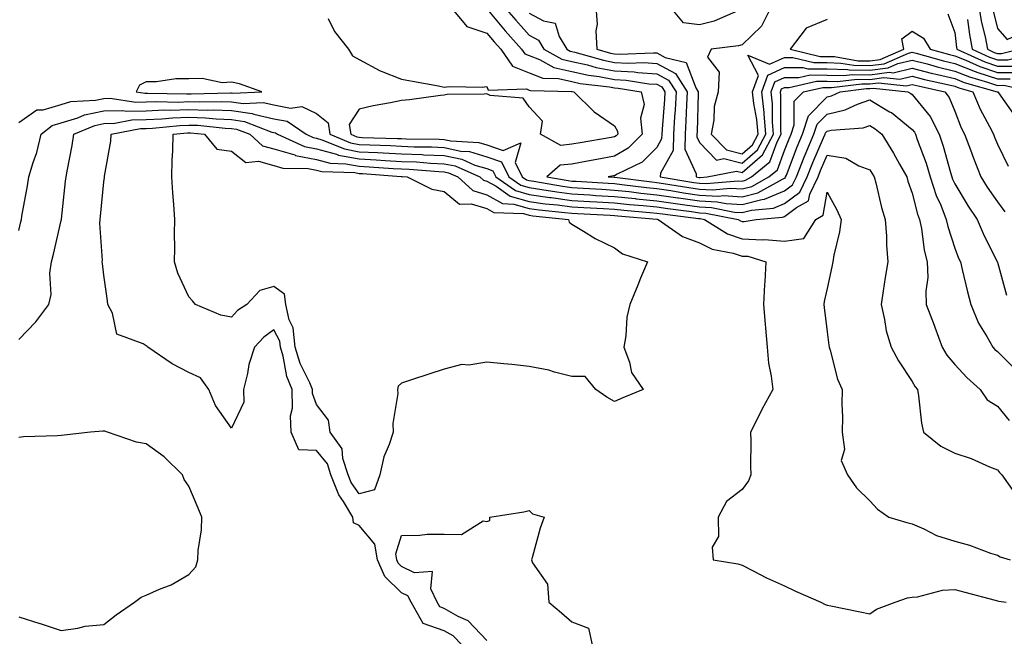
# Model space of a CAD drawing. Units: inches. Extents: x 957923 to 960563, y 7229258 to 7231898.
# Drawn here: x 958358 to 958590, y 7229894 to 7230039 of the extents above; entities that cross this region are included whole.
import ezdxf

# ---------------------------------------------------------------- set-up
doc = ezdxf.new("R2010")
doc.units = ezdxf.units.IN
doc.header["$MEASUREMENT"] = 0
doc.layers.add('Contour_95797229', color=7, linetype='Continuous', true_color=0x24d3ce)

msp = doc.modelspace()

# ---------------------------------------------------------------- linework, layer by layer
at = {"layer": 'Contour_95797229'}
for points in [[(958459.51, 7230041.92, 3159), (958463.4, 7230037.27, 3159), (958468.05, 7230035.72, 3159), (958469.78, 7230033.65, 3159), (958471.34, 7230031.92, 3159), (958474.09, 7230027.96, 3159), (958478.05, 7230026.37, 3159), (958481.25, 7230025.12, 3159), (958484.92, 7230025.05, 3159), (958488.05, 7230024.33, 3159), (958490.02, 7230023.89, 3159), (958496.92, 7230023.05, 3159), (958498.05, 7230022.84, 3159), (958498.93, 7230022.8, 3159), (958504.33, 7230021.92, 3159), (958505.05, 7230018.92, 3159), (958504.22, 7230015.75, 3159), (958504.61, 7230011.92, 3159), (958501.31, 7230008.66, 3159), (958498.05, 7230006.75, 3159), (958493.95, 7230006.02, 3159), (958491.73, 7230005.6, 3159), (958488.05, 7230004.93, 3159), (958485.31, 7230004.66, 3159), (958482.16, 7230001.92, 3159), (958487.18, 7230001.05, 3159), (958488.05, 7230000.93, 3159), (958489.09, 7230000.88, 3159), (958496.55, 7230000.42, 3159), (958498.05, 7230000.33, 3159), (958499.83, 7230000.14, 3159), (958505.56, 7229999.43, 3159), (958508.05, 7229999.17, 3159), (958511.28, 7229998.69, 3159), (958514.31, 7229998.18, 3159), (958518.05, 7229997.64, 3159), (958522.55, 7229997.42, 3159), (958523.65, 7229997.52, 3159), (958528.05, 7229997.23, 3159), (958531.78, 7229998.19, 3159), (958537.54, 7230001.41, 3159), (958538.05, 7230001.63, 3159), (958538.22, 7230001.75, 3159), (958538.29, 7230001.92, 3159), (958538.46, 7230002.33, 3159), (958540.99, 7230008.98, 3159), (958542.22, 7230011.92, 3159), (958543.67, 7230016.3, 3159), (958548.05, 7230020.7, 3159), (958549.04, 7230020.93, 3159), (958551.12, 7230021.92, 3159), (958557.29, 7230022.68, 3159), (958558.05, 7230022.66, 3159), (958558.9, 7230022.77, 3159), (958566.98, 7230021.92, 3159), (958567.68, 7230021.55, 3159), (958568.05, 7230021.25, 3159), (958572.24, 7230016.11, 3159), (958574.37, 7230011.92, 3159), (958575.3, 7230009.17, 3159), (958577.06, 7230002.91, 3159), (958577.37, 7230001.92, 3159), (958577.53, 7230001.4, 3159), (958578.05, 7230000.27, 3159), (958581.18, 7229995.05, 3159), (958583.29, 7229991.92, 3159), (958584.7, 7229988.57, 3159), (958588.02, 7229981.95, 3159), (958588.03, 7229981.92, 3159), (958588.04, 7229981.91, 3159), (958588.05, 7229981.86, 3159), (958590.21, 7229974.08, 3159)], [(958468.05, 7230041.39, 3160), (958472.36, 7230036.23, 3160), (958476.25, 7230031.92, 3160), (958477, 7230030.87, 3160), (958478.05, 7230030.44, 3160), (958480.48, 7230029.49, 3160), (958483.78, 7230027.65, 3160), (958488.05, 7230026.69, 3160), (958491.95, 7230025.82, 3160), (958494.46, 7230025.51, 3160), (958498.05, 7230024.84, 3160), (958500.81, 7230024.68, 3160), (958506.15, 7230023.82, 3160), (958508.05, 7230023.7, 3160), (958509.2, 7230023.07, 3160), (958509.93, 7230021.92, 3160), (958509.84, 7230020.13, 3160), (958509.24, 7230013.11, 3160), (958509.17, 7230011.92, 3160), (958509.14, 7230010.83, 3160), (958508.05, 7230008.82, 3160), (958504.56, 7230005.41, 3160), (958498.71, 7230002.58, 3160), (958498.05, 7230002.19, 3160), (958497.82, 7230002.15, 3160), (958496.59, 7230001.92, 3160), (958497.96, 7230001.83, 3160), (958498.05, 7230001.83, 3160), (958498.15, 7230001.82, 3160), (958506.87, 7230000.74, 3160), (958508.05, 7230000.61, 3160), (958509.58, 7230000.39, 3160), (958515.52, 7229999.39, 3160), (958518.05, 7229999.03, 3160), (958521.1, 7229998.87, 3160), (958525.37, 7229999.24, 3160), (958528.05, 7229999.07, 3160), (958530.32, 7229999.65, 3160), (958534.37, 7230001.92, 3160), (958536.39, 7230003.58, 3160), (958538.05, 7230008.08, 3160), (958539.1, 7230010.87, 3160), (958539.55, 7230011.92, 3160), (958540.3, 7230014.17, 3160), (958540.29, 7230019.68, 3160), (958542.49, 7230021.92, 3160), (958547.02, 7230022.95, 3160), (958548.05, 7230022.94, 3160), (958549.04, 7230022.91, 3160), (958556.18, 7230023.79, 3160), (958558.05, 7230023.75, 3160), (958560.15, 7230024.02, 3160), (958566.63, 7230023.34, 3160), (958568.05, 7230023.66, 3160), (958569.44, 7230023.31, 3160), (958575.73, 7230021.92, 3160), (958576.73, 7230020.6, 3160), (958578.05, 7230017.38, 3160), (958579.57, 7230013.44, 3160), (958580.34, 7230011.92, 3160), (958581.73, 7230008.24, 3160), (958582.44, 7230006.31, 3160), (958584.16, 7230001.92, 3160), (958585.65, 7229999.52, 3160), (958588.05, 7229996.03, 3160), (958589.81, 7229993.68, 3160)], [(958472.18, 7230041.92, 3161), (958474.86, 7230038.73, 3161), (958478.05, 7230035.22, 3161), (958480.19, 7230034.06, 3161), (958481.47, 7230031.92, 3161), (958485.71, 7230029.58, 3161), (958488.05, 7230029.04, 3161), (958491.75, 7230028.22, 3161), (958493.77, 7230027.64, 3161), (958498.05, 7230026.83, 3161), (958502.71, 7230026.58, 3161), (958503.52, 7230026.45, 3161), (958508.05, 7230026.15, 3161), (958510.78, 7230024.65, 3161), (958512.53, 7230021.92, 3161), (958512.31, 7230017.66, 3161), (958512.16, 7230016.03, 3161), (958511.93, 7230011.92, 3161), (958511.83, 7230008.14, 3161), (958508.91, 7230002.78, 3161), (958508.84, 7230001.92, 3161), (958516.72, 7230000.59, 3161), (958518.05, 7230000.41, 3161), (958519.64, 7230000.33, 3161), (958527.1, 7230000.97, 3161), (958528.05, 7230000.9, 3161), (958528.85, 7230001.12, 3161), (958530.3, 7230001.92, 3161), (958534.55, 7230005.42, 3161), (958536.31, 7230010.18, 3161), (958537.26, 7230011.92, 3161), (958537.18, 7230012.79, 3161), (958537.17, 7230021.04, 3161), (958537.08, 7230021.92, 3161), (958537.34, 7230022.63, 3161), (958538.05, 7230022.96, 3161), (958539.08, 7230022.95, 3161), (958545.56, 7230024.41, 3161), (958548.05, 7230024.4, 3161), (958550.45, 7230024.32, 3161), (958555.08, 7230024.89, 3161), (958558.05, 7230024.82, 3161), (958561.39, 7230025.26, 3161), (958565.1, 7230024.87, 3161), (958568.05, 7230025.55, 3161), (958570.94, 7230024.81, 3161), (958576.35, 7230023.62, 3161), (958578.05, 7230023.21, 3161), (958578.97, 7230022.84, 3161), (958582.26, 7230021.92, 3161), (958584, 7230017.87, 3161), (958586.23, 7230013.74, 3161), (958587.14, 7230011.92, 3161), (958587.4, 7230011.27, 3161), (958588.05, 7230009.64, 3161), (958590.56, 7230004.43, 3161)], [(958478.05, 7230040.41, 3162), (958481.35, 7230038.62, 3162), (958484.16, 7230038.03, 3162), (958485.06, 7230034.91, 3162), (958486.85, 7230031.92, 3162), (958487.62, 7230031.49, 3162), (958488.05, 7230031.39, 3162), (958488.72, 7230031.25, 3162), (958495.45, 7230029.32, 3162), (958498.05, 7230028.83, 3162), (958501.32, 7230028.65, 3162), (958504.93, 7230028.8, 3162), (958508.05, 7230028.6, 3162), (958512.38, 7230026.25, 3162), (958515.13, 7230021.92, 3162), (958514.96, 7230018.83, 3162), (958514.87, 7230015.1, 3162), (958514.69, 7230011.92, 3162), (958514.59, 7230008.46, 3162), (958517.3, 7230002.67, 3162), (958517.24, 7230001.92, 3162), (958517.93, 7230001.8, 3162), (958518.05, 7230001.78, 3162), (958518.19, 7230001.78, 3162), (958519.81, 7230001.92, 3162), (958526.71, 7230003.26, 3162), (958528.05, 7230002.92, 3162), (958532.84, 7230007.13, 3162), (958535.44, 7230011.92, 3162), (958535.19, 7230014.78, 3162), (958535.19, 7230019.06, 3162), (958534.89, 7230021.92, 3162), (958535.73, 7230024.24, 3162), (958538.05, 7230025.3, 3162), (958541.4, 7230025.27, 3162), (958544.09, 7230025.88, 3162), (958548.05, 7230025.86, 3162), (958551.87, 7230025.74, 3162), (958553.97, 7230026, 3162), (958558.05, 7230025.9, 3162), (958562.64, 7230026.51, 3162), (958563.56, 7230026.41, 3162), (958568.05, 7230027.44, 3162), (958572.45, 7230026.32, 3162), (958573.99, 7230025.98, 3162), (958578.05, 7230025.01, 3162), (958580.25, 7230024.12, 3162), (958588.03, 7230021.94, 3162), (958588.06, 7230021.93, 3162), (958588.12, 7230021.92, 3162), (958588.28, 7230021.69, 3162), (958592.26, 7230016.13, 3162)], [(958493.65, 7230041.92, 3163), (958493.96, 7230037.83, 3163), (958493.7, 7230036.27, 3163), (958493.92, 7230031.92, 3163), (958497.13, 7230031, 3163), (958498.05, 7230030.83, 3163), (958499.2, 7230030.77, 3163), (958507.23, 7230031.1, 3163), (958508.05, 7230031.04, 3163), (958509.97, 7230030, 3163), (958514.93, 7230028.8, 3163), (958517.15, 7230022.82, 3163), (958517.73, 7230021.92, 3163), (958517.71, 7230021.58, 3163), (958517.47, 7230012.5, 3163), (958517.44, 7230011.92, 3163), (958517.42, 7230011.3, 3163), (958518.05, 7230009.97, 3163), (958522.01, 7230005.88, 3163), (958523.75, 7230006.22, 3163), (958528.05, 7230005.12, 3163), (958531.66, 7230008.31, 3163), (958533.63, 7230011.92, 3163), (958533.21, 7230016.76, 3163), (958533.21, 7230017.08, 3163), (958532.7, 7230021.92, 3163), (958534.11, 7230025.86, 3163), (958538.05, 7230027.64, 3163), (958542.36, 7230027.61, 3163), (958543.47, 7230027.34, 3163), (958548.05, 7230027.32, 3163), (958552.8, 7230027.17, 3163), (958553.23, 7230027.1, 3163), (958558.05, 7230026.99, 3163), (958562.41, 7230027.56, 3163), (958564.69, 7230028.56, 3163), (958568.05, 7230029.33, 3163), (958571.52, 7230028.45, 3163), (958573.92, 7230027.79, 3163), (958578.05, 7230026.79, 3163), (958581.53, 7230025.4, 3163), (958585.76, 7230024.21, 3163), (958588.05, 7230023.43, 3163), (958589.57, 7230023.44, 3163), (958596.43, 7230021.92, 3163)], [(958527.04, 7230040.91, 3163), (958521.49, 7230038.48, 3163), (958518.05, 7230037.64, 3163), (958514.27, 7230038.14, 3163), (958511.14, 7230041.92, 3163)], [(958534.88, 7230041.92, 3164), (958532.65, 7230037.32, 3164), (958528.05, 7230032.98, 3164), (958527.25, 7230032.72, 3164), (958520.8, 7230031.92, 3164), (958519.93, 7230030.04, 3164), (958522.63, 7230026.5, 3164), (958522.43, 7230021.92, 3164), (958521.52, 7230018.45, 3164), (958521.4, 7230015.27, 3164), (958520.78, 7230011.92, 3164), (958524.4, 7230008.27, 3164), (958528.05, 7230007.33, 3164), (958530.49, 7230009.48, 3164), (958531.82, 7230011.92, 3164), (958531.52, 7230015.39, 3164), (958530.79, 7230019.18, 3164), (958530.5, 7230021.92, 3164), (958531.88, 7230025.75, 3164), (958529.42, 7230030.55, 3164), (958534.52, 7230028.39, 3164), (958538.05, 7230030, 3164), (958539.99, 7230029.98, 3164), (958544.92, 7230028.8, 3164), (958548.05, 7230028.79, 3164), (958551.29, 7230028.68, 3164), (958554.29, 7230028.16, 3164), (958558.05, 7230028.07, 3164), (958561.45, 7230028.52, 3164), (958567.14, 7230031.01, 3164), (958568.05, 7230031.23, 3164), (958568.99, 7230030.98, 3164), (958575.36, 7230029.23, 3164), (958578.05, 7230028.59, 3164), (958582.8, 7230026.67, 3164), (958583.49, 7230026.48, 3164), (958588.05, 7230024.94, 3164), (958591.09, 7230024.96, 3164)], [(958576.39, 7230040.26, 3166), (958578.05, 7230035.88, 3166), (958578.47, 7230032.34, 3166), (958578.56, 7230031.92, 3166), (958585.07, 7230028.94, 3166), (958588.05, 7230027.94, 3166), (958592.01, 7230027.96, 3166)], [(958581.06, 7230038.91, 3167), (958581.48, 7230035.35, 3167), (958582.14, 7230031.92, 3167), (958586.19, 7230030.06, 3167), (958588.05, 7230029.44, 3167), (958590.51, 7230029.46, 3167), (958597.17, 7230031.04, 3167), (958598.05, 7230031.05, 3167), (958598.86, 7230031.11, 3167), (958600.14, 7230031.92, 3167), (958605.86, 7230034.11, 3167), (958608.05, 7230035.21, 3167), (958612.61, 7230036.48, 3167), (958613.7, 7230036.27, 3167), (958617.95, 7230041.82, 3167)], [(958583.71, 7230041.92, 3168), (958584.35, 7230038.22, 3168), (958585.17, 7230034.8, 3168), (958585.72, 7230031.92, 3168), (958587.32, 7230031.19, 3168), (958588.05, 7230030.94, 3168), (958589.02, 7230030.95, 3168), (958593.1, 7230031.92, 3168), (958596.5, 7230033.47, 3168), (958598.05, 7230033.21, 3168), (958600.32, 7230034.19, 3168), (958604.27, 7230035.7, 3168), (958608.05, 7230037.61, 3168), (958611.42, 7230038.55, 3168), (958614.46, 7230041.92, 3168)], [(958587.06, 7230040.93, 3169), (958588.05, 7230036.81, 3169), (958590.34, 7230034.21, 3169), (958594.07, 7230035.9, 3169), (958598.05, 7230035.24, 3169), (958602.72, 7230037.25, 3169), (958604.18, 7230038.05, 3169), (958608.05, 7230040.02, 3169)], [(958430.79, 7230039.18, 3158), (958432.25, 7230036.12, 3158), (958435.59, 7230031.92, 3158), (958436.53, 7230030.4, 3158), (958438.05, 7230029.5, 3158), (958442.97, 7230026.84, 3158), (958443.2, 7230026.77, 3158), (958448.05, 7230024.89, 3158), (958450.58, 7230024.45, 3158), (958456.69, 7230023.28, 3158), (958458.05, 7230023.03, 3158), (958459.28, 7230023.15, 3158), (958466.96, 7230023.01, 3158), (958468.05, 7230023.15, 3158), (958468.39, 7230022.26, 3158), (958477.39, 7230022.58, 3158), (958478.05, 7230022.31, 3158), (958478.33, 7230022.2, 3158), (958487.97, 7230022, 3158), (958488.05, 7230021.98, 3158), (958488.1, 7230021.97, 3158), (958488.51, 7230021.92, 3158), (958493.33, 7230017.2, 3158), (958498.05, 7230013.93, 3158), (958498.76, 7230012.63, 3158), (958498.83, 7230011.92, 3158), (958498.44, 7230011.53, 3158), (958498.05, 7230011.3, 3158), (958497.3, 7230011.17, 3158), (958490.03, 7230009.94, 3158), (958488.05, 7230009.58, 3158), (958485.45, 7230009.32, 3158), (958480.69, 7230011.92, 3158), (958481.15, 7230015.02, 3158), (958478.05, 7230018.42, 3158), (958476.57, 7230020.44, 3158), (958468.89, 7230021.08, 3158), (958468.05, 7230021.42, 3158), (958467.47, 7230021.34, 3158), (958458.71, 7230021.26, 3158), (958458.05, 7230021.14, 3158), (958457.16, 7230021.03, 3158), (958449.91, 7230020.06, 3158), (958448.05, 7230019.86, 3158), (958445.45, 7230019.32, 3158), (958441.37, 7230018.6, 3158), (958438.05, 7230017.86, 3158), (958435.75, 7230014.22, 3158), (958436.1, 7230011.92, 3158), (958437.48, 7230011.35, 3158), (958438.05, 7230011.25, 3158), (958438.76, 7230011.21, 3158), (958447.09, 7230010.96, 3158), (958448.05, 7230010.9, 3158), (958449.1, 7230010.87, 3158), (958456.9, 7230010.77, 3158), (958458.05, 7230010.71, 3158), (958459.57, 7230010.4, 3158), (958466.16, 7230010.03, 3158), (958468.05, 7230009.45, 3158), (958471.88, 7230008.09, 3158), (958476.05, 7230009.92, 3158), (958474.7, 7230005.27, 3158), (958476.36, 7230001.92, 3158), (958477.36, 7230001.23, 3158), (958478.05, 7230001.03, 3158), (958479.09, 7230000.88, 3158), (958485.84, 7229999.71, 3158), (958488.05, 7229999.42, 3158), (958490.7, 7229999.27, 3158), (958495.13, 7229999, 3158), (958498.05, 7229998.83, 3158), (958501.51, 7229998.46, 3158), (958504.25, 7229998.12, 3158), (958508.05, 7229997.73, 3158), (958512.98, 7229996.99, 3158), (958513.1, 7229996.97, 3158), (958518.05, 7229996.27, 3158), (958522.19, 7229996.06, 3158), (958524.34, 7229995.63, 3158), (958528.05, 7229995.39, 3158), (958532.73, 7229996.6, 3158), (958533.32, 7229996.65, 3158), (958538.05, 7229998.63, 3158), (958539.93, 7230000.04, 3158), (958540.83, 7230001.92, 3158), (958542.66, 7230006.53, 3158), (958542.87, 7230007.1, 3158), (958544.89, 7230011.92, 3158), (958545.68, 7230014.29, 3158), (958548.05, 7230016.69, 3158), (958552.31, 7230017.66, 3158), (958555.14, 7230019.01, 3158), (958558.05, 7230020.02, 3158), (958562.73, 7230017.24, 3158), (958563.15, 7230017.02, 3158), (958568.05, 7230013.07, 3158), (958568.57, 7230012.44, 3158), (958568.83, 7230011.92, 3158), (958569.23, 7230010.74, 3158), (958571.28, 7230005.15, 3158), (958572.28, 7230001.92, 3158), (958573.67, 7229997.55, 3158), (958574.73, 7229995.24, 3158), (958576.04, 7229991.92, 3158), (958576.38, 7229990.25, 3158), (958578.05, 7229985.15, 3158), (958578.95, 7229982.82, 3158), (958579.38, 7229981.92, 3158), (958579.81, 7229980.16, 3158), (958581.01, 7229974.88, 3158), (958581.78, 7229971.92, 3158), (958583.63, 7229967.5, 3158), (958585.58, 7229964.39, 3158), (958586.98, 7229961.92, 3158), (958587.49, 7229961.36, 3158), (958588.05, 7229960.85, 3158), (958592.54, 7229956.41, 3158)], [(958548.05, 7230038.88, 3165), (958543.08, 7230036.89, 3165), (958539.39, 7230031.92, 3165), (958546.38, 7230030.25, 3165), (958548.05, 7230030.24, 3165), (958549.78, 7230030.19, 3165), (958555.34, 7230029.21, 3165), (958558.05, 7230029.16, 3165), (958560.49, 7230029.48, 3165), (958566.07, 7230031.92, 3165), (958565.58, 7230034.39, 3165), (958568.05, 7230036.19, 3165), (958570.68, 7230034.55, 3165), (958572.29, 7230031.92, 3165), (958576.81, 7230030.68, 3165), (958578.05, 7230030.38, 3165), (958580.63, 7230029.34, 3165), (958583.96, 7230027.83, 3165), (958588.05, 7230026.44, 3165), (958592.6, 7230026.47, 3165)], [(958358.05, 7230014.72, 3157), (958362.32, 7230017.65, 3157), (958363.81, 7230017.68, 3157), (958368.05, 7230018.94, 3157), (958370.34, 7230019.63, 3157), (958376.1, 7230019.97, 3157), (958378.05, 7230020.37, 3157), (958379.56, 7230020.41, 3157), (958385.62, 7230019.49, 3157), (958388.05, 7230019.53, 3157), (958390.34, 7230019.63, 3157), (958395.64, 7230019.51, 3157), (958398.05, 7230019.61, 3157), (958400.45, 7230019.52, 3157), (958405.8, 7230019.67, 3157), (958408.05, 7230019.58, 3157), (958410.78, 7230019.19, 3157), (958415.52, 7230019.39, 3157), (958418.05, 7230018.82, 3157), (958421.9, 7230018.07, 3157), (958424.56, 7230018.43, 3157), (958428.05, 7230016.81, 3157), (958430.75, 7230014.62, 3157), (958431.17, 7230011.92, 3157), (958436.05, 7230009.92, 3157), (958438.05, 7230009.54, 3157), (958440.55, 7230009.42, 3157), (958445.4, 7230009.27, 3157), (958448.05, 7230009.13, 3157), (958450.97, 7230009, 3157), (958455.08, 7230008.95, 3157), (958458.05, 7230008.81, 3157), (958461.98, 7230007.99, 3157), (958464.01, 7230007.88, 3157), (958468.05, 7230006.66, 3157), (958471.55, 7230005.42, 3157), (958473.27, 7230001.92, 3157), (958476.09, 7229999.96, 3157), (958478.05, 7229999.4, 3157), (958480.99, 7229998.98, 3157), (958484.51, 7229998.38, 3157), (958488.05, 7229997.91, 3157), (958492.31, 7229997.66, 3157), (958493.7, 7229997.57, 3157), (958498.05, 7229997.34, 3157), (958502.94, 7229996.81, 3157), (958503.18, 7229996.79, 3157), (958508.05, 7229996.29, 3157), (958511.85, 7229995.72, 3157), (958514.59, 7229995.38, 3157), (958518.05, 7229994.88, 3157), (958520.87, 7229994.74, 3157), (958526.31, 7229993.66, 3157), (958528.05, 7229993.55, 3157), (958530.25, 7229994.12, 3157), (958535.44, 7229994.53, 3157), (958538.05, 7229995.63, 3157), (958541.65, 7229998.32, 3157), (958543.37, 7230001.92, 3157), (958544.7, 7230005.27, 3157), (958547.2, 7230011.07, 3157), (958547.55, 7230011.92, 3157), (958547.68, 7230012.29, 3157), (958548.05, 7230012.66, 3157), (958549.02, 7230012.89, 3157), (958556.52, 7230013.45, 3157), (958558.05, 7230013.99, 3157), (958559.35, 7230013.22, 3157), (958560.9, 7230011.92, 3157), (958563.63, 7230007.5, 3157), (958565.05, 7230004.92, 3157), (958566.76, 7230001.92, 3157), (958567.04, 7230000.91, 3157), (958568.05, 7229998.07, 3157), (958569.26, 7229993.13, 3157), (958569.74, 7229991.92, 3157), (958570.19, 7229989.78, 3157), (958570.86, 7229984.73, 3157), (958571.58, 7229981.92, 3157), (958571.69, 7229978.28, 3157), (958571.2, 7229975.07, 3157), (958571.35, 7229971.92, 3157), (958573.2, 7229967.07, 3157), (958573.34, 7229966.63, 3157), (958575.05, 7229961.92, 3157), (958576.17, 7229960.05, 3157), (958578.05, 7229957.85, 3157), (958580.88, 7229954.75, 3157), (958584.02, 7229951.92, 3157), (958585.63, 7229949.5, 3157), (958588.05, 7229948.02, 3157), (958590.8, 7229944.67, 3157)], [(958358.05, 7229989.3, 3156), (958358.58, 7229991.39, 3156), (958358.7, 7229991.92, 3156), (958358.82, 7229992.69, 3156), (958360.16, 7229999.81, 3156), (958360.46, 7230001.92, 3156), (958361.46, 7230005.33, 3156), (958362.29, 7230007.68, 3156), (958363.34, 7230011.92, 3156), (958365.94, 7230014.03, 3156), (958368.05, 7230014.65, 3156), (958371.94, 7230015.81, 3156), (958373.5, 7230016.47, 3156), (958378.05, 7230017.41, 3156), (958382.44, 7230017.53, 3156), (958383.5, 7230017.37, 3156), (958388.05, 7230017.46, 3156), (958392.33, 7230017.64, 3156), (958393.74, 7230017.61, 3156), (958398.05, 7230017.77, 3156), (958402.35, 7230017.62, 3156), (958403.79, 7230017.66, 3156), (958408.05, 7230017.49, 3156), (958412.92, 7230016.79, 3156), (958413.34, 7230016.63, 3156), (958418.05, 7230015.58, 3156), (958421.12, 7230014.99, 3156), (958425.59, 7230011.92, 3156), (958427.28, 7230011.15, 3156), (958428.05, 7230011, 3156), (958429.31, 7230010.66, 3156), (958434.61, 7230008.48, 3156), (958438.05, 7230007.84, 3156), (958442.35, 7230007.62, 3156), (958443.71, 7230007.58, 3156), (958448.05, 7230007.35, 3156), (958452.83, 7230007.14, 3156), (958453.26, 7230007.13, 3156), (958458.05, 7230006.91, 3156), (958462.18, 7230006.05, 3156), (958465.27, 7230004.7, 3156), (958468.05, 7230003.85, 3156), (958469.48, 7230003.35, 3156), (958470.19, 7230001.92, 3156), (958474.81, 7229998.68, 3156), (958478.05, 7229997.78, 3156), (958482.88, 7229997.09, 3156), (958483.17, 7229997.04, 3156), (958488.05, 7229996.39, 3156), (958492.28, 7229996.15, 3156), (958493.9, 7229996.07, 3156), (958498.05, 7229995.84, 3156), (958501.59, 7229995.46, 3156), (958504.79, 7229995.18, 3156), (958508.05, 7229994.84, 3156), (958510.59, 7229994.46, 3156), (958516.2, 7229993.77, 3156), (958518.05, 7229993.5, 3156), (958519.55, 7229993.42, 3156), (958527.13, 7229991.92, 3156), (958527.7, 7229991.57, 3156), (958528.05, 7229991.45, 3156), (958528.55, 7229991.42, 3156), (958531.34, 7229991.92, 3156), (958537.55, 7229992.42, 3156), (958538.05, 7229992.63, 3156), (958540.86, 7229994.73, 3156), (958543.67, 7229996.3, 3156), (958543.95, 7229997.82, 3156), (958545.91, 7230001.92, 3156), (958546.52, 7230003.45, 3156), (958548.05, 7230007.01, 3156), (958552.41, 7230006.28, 3156), (958555.49, 7230004.48, 3156), (958558.05, 7230003.58, 3156), (958558.69, 7230002.56, 3156), (958559.06, 7230001.92, 3156), (958559.45, 7230000.52, 3156), (958560.82, 7229994.69, 3156), (958561.7, 7229991.92, 3156), (958562, 7229987.97, 3156), (958561.96, 7229985.83, 3156), (958562.31, 7229981.92, 3156), (958561.7, 7229978.27, 3156), (958561.24, 7229975.11, 3156), (958560.73, 7229971.92, 3156), (958561.56, 7229968.41, 3156), (958561.88, 7229965.75, 3156), (958563.1, 7229961.92, 3156), (958564.78, 7229958.65, 3156), (958568.05, 7229953.8, 3156), (958568.71, 7229952.58, 3156), (958569.26, 7229951.92, 3156), (958569.55, 7229950.42, 3156), (958570.19, 7229944.06, 3156), (958570.71, 7229941.92, 3156), (958574.77, 7229938.64, 3156), (958578.05, 7229936.95, 3156), (958581.87, 7229935.74, 3156), (958586.21, 7229933.76, 3156), (958588.05, 7229933.03, 3156), (958588.56, 7229932.43, 3156), (958589.12, 7229931.92, 3156), (958591.56, 7229928.41, 3156)], [(958358.05, 7229963.67, 3155), (958362.1, 7229967.87, 3155), (958365.14, 7229971.92, 3155), (958365.68, 7229974.29, 3155), (958365.4, 7229979.27, 3155), (958365.78, 7229981.92, 3155), (958366.22, 7229983.75, 3155), (958368.05, 7229991.7, 3155), (958368.1, 7229991.87, 3155), (958368.1, 7229991.92, 3155), (958368.11, 7229991.98, 3155), (958369.08, 7230000.89, 3155), (958369.18, 7230001.92, 3155), (958369.41, 7230003.28, 3155), (958370.64, 7230009.33, 3155), (958371.03, 7230011.92, 3155), (958375.95, 7230014.02, 3155), (958378.05, 7230014.45, 3155), (958380.66, 7230014.53, 3155), (958384.65, 7230015.32, 3155), (958388.05, 7230015.38, 3155), (958391.66, 7230015.53, 3155), (958394.17, 7230015.8, 3155), (958398.05, 7230015.94, 3155), (958401.94, 7230015.81, 3155), (958404.43, 7230015.54, 3155), (958408.05, 7230015.4, 3155), (958411.09, 7230014.96, 3155), (958417.52, 7230012.45, 3155), (958418.05, 7230012.33, 3155), (958418.39, 7230012.26, 3155), (958418.9, 7230011.92, 3155), (958425.19, 7230009.06, 3155), (958428.05, 7230008.51, 3155), (958432.75, 7230007.22, 3155), (958433.18, 7230007.05, 3155), (958438.05, 7230006.14, 3155), (958442.06, 7230005.93, 3155), (958444.19, 7230005.78, 3155), (958448.05, 7230005.57, 3155), (958451.55, 7230005.42, 3155), (958454.81, 7230005.16, 3155), (958458.05, 7230005.01, 3155), (958460.61, 7230004.48, 3155), (958466.46, 7230001.92, 3155), (958467.29, 7230001.16, 3155), (958468.05, 7230000.93, 3155), (958470.27, 7229999.7, 3155), (958473.54, 7229997.41, 3155), (958478.05, 7229996.15, 3155), (958481.75, 7229995.62, 3155), (958484.64, 7229995.33, 3155), (958488.05, 7229994.87, 3155), (958490.84, 7229994.71, 3155), (958495.48, 7229994.49, 3155), (958498.05, 7229994.34, 3155), (958500.24, 7229994.11, 3155), (958506.4, 7229993.57, 3155), (958508.05, 7229993.4, 3155), (958509.34, 7229993.21, 3155), (958517.82, 7229992.15, 3155), (958518.05, 7229992.12, 3155), (958518.24, 7229992.11, 3155), (958519.19, 7229991.92, 3155), (958524.64, 7229988.51, 3155), (958528.05, 7229987.38, 3155), (958532.84, 7229987.13, 3155), (958533.35, 7229987.22, 3155), (958538.05, 7229986.81, 3155), (958542.54, 7229987.43, 3155), (958545.35, 7229991.92, 3155), (958547.09, 7229992.88, 3155), (958548.05, 7229998.33, 3155), (958550.34, 7229994.21, 3155), (958551.32, 7229991.92, 3155), (958550.97, 7229989, 3155), (958549.64, 7229983.51, 3155), (958549.41, 7229981.92, 3155), (958549.17, 7229980.8, 3155), (958548.05, 7229975.72, 3155), (958547.36, 7229972.61, 3155), (958547.26, 7229971.92, 3155), (958547.35, 7229971.22, 3155), (958548.05, 7229965.47, 3155), (958548.46, 7229962.33, 3155), (958548.52, 7229961.92, 3155), (958548.76, 7229961.21, 3155), (958550.49, 7229954.36, 3155), (958551.54, 7229951.92, 3155), (958551.46, 7229948.51, 3155), (958551.66, 7229945.53, 3155), (958551.59, 7229941.92, 3155), (958552.16, 7229937.81, 3155), (958551.37, 7229935.24, 3155), (958552.81, 7229931.92, 3155), (958554.98, 7229928.85, 3155), (958558.05, 7229925.75, 3155), (958559.91, 7229923.78, 3155), (958562.55, 7229921.92, 3155), (958566.79, 7229920.66, 3155), (958568.05, 7229920.39, 3155), (958570.76, 7229919.21, 3155), (958573.78, 7229917.65, 3155), (958578.05, 7229916.27, 3155), (958581.46, 7229915.33, 3155), (958586.46, 7229913.51, 3155), (958588.05, 7229913, 3155), (958588.71, 7229912.58, 3155), (958591.07, 7229911.92, 3155)], [(958462.19, 7229891.92, 3154), (958460.17, 7229894.04, 3154), (958458.05, 7229895.25, 3154), (958453.08, 7229896.95, 3154), (958450.25, 7229901.92, 3154), (958449.54, 7229903.41, 3154), (958448.05, 7229904.16, 3154), (958444.09, 7229907.96, 3154), (958442.36, 7229911.92, 3154), (958441.73, 7229915.6, 3154), (958438.05, 7229919.95, 3154), (958436.72, 7229920.59, 3154), (958436.59, 7229921.92, 3154), (958434.36, 7229925.61, 3154), (958433.29, 7229927.16, 3154), (958431.42, 7229931.92, 3154), (958430.6, 7229934.47, 3154), (958428.05, 7229937.59, 3154), (958423.91, 7229937.78, 3154), (958422.1, 7229941.92, 3154), (958421.92, 7229945.79, 3154), (958422.42, 7229947.55, 3154), (958422.32, 7229951.92, 3154), (958421.09, 7229954.96, 3154), (958420.19, 7229959.78, 3154), (958419.55, 7229961.92, 3154), (958419.42, 7229963.29, 3154), (958418.05, 7229965.98, 3154), (958415.69, 7229964.28, 3154), (958413.47, 7229961.92, 3154), (958412.14, 7229957.83, 3154), (958411.84, 7229955.71, 3154), (958410.91, 7229951.92, 3154), (958410.98, 7229948.99, 3154), (958408.05, 7229942.87, 3154), (958404.29, 7229948.16, 3154), (958402.76, 7229951.92, 3154), (958400.81, 7229954.68, 3154), (958398.05, 7229955.91, 3154), (958394.1, 7229957.97, 3154), (958388.37, 7229961.92, 3154), (958388.21, 7229962.08, 3154), (958388.05, 7229962.18, 3154), (958387.3, 7229962.67, 3154), (958381.08, 7229964.95, 3154), (958380.1, 7229969.87, 3154), (958379.03, 7229971.92, 3154), (958378.91, 7229972.78, 3154), (958378.05, 7229978.81, 3154), (958377.72, 7229981.59, 3154), (958377.69, 7229981.92, 3154), (958377.73, 7229982.24, 3154), (958377.14, 7229991.01, 3154), (958377.21, 7229991.92, 3154), (958377.29, 7229992.68, 3154), (958378.05, 7230000.77, 3154), (958378.22, 7230001.75, 3154), (958378.23, 7230001.92, 3154), (958378.25, 7230002.12, 3154), (958379.68, 7230010.29, 3154), (958379.82, 7230011.92, 3154), (958386.69, 7230013.28, 3154), (958388.05, 7230013.31, 3154), (958389.5, 7230013.37, 3154), (958395.94, 7230014.03, 3154), (958398.05, 7230014.11, 3154), (958400.17, 7230014.04, 3154), (958406.6, 7230013.37, 3154), (958408.05, 7230013.31, 3154), (958409.26, 7230013.13, 3154), (958412.37, 7230011.92, 3154), (958415.36, 7230009.23, 3154), (958418.05, 7230008.52, 3154), (958422.91, 7230007.06, 3154), (958423.1, 7230006.97, 3154), (958428.05, 7230006.02, 3154), (958431.26, 7230005.13, 3154), (958434.96, 7230005.01, 3154), (958438.05, 7230004.43, 3154), (958440.44, 7230004.31, 3154), (958446.07, 7230003.9, 3154), (958448.05, 7230003.8, 3154), (958449.85, 7230003.72, 3154), (958456.81, 7230003.16, 3154), (958458.05, 7230003.1, 3154), (958459.03, 7230002.9, 3154), (958461.27, 7230001.92, 3154), (958464.81, 7229998.68, 3154), (958468.05, 7229997.72, 3154), (958471.78, 7229995.65, 3154), (958474.44, 7229995.53, 3154), (958478.05, 7229994.52, 3154), (958480.33, 7229994.2, 3154), (958486.39, 7229993.58, 3154), (958488.05, 7229993.36, 3154), (958489.41, 7229993.28, 3154), (958497.07, 7229992.9, 3154), (958498.05, 7229992.85, 3154), (958498.89, 7229992.76, 3154), (958508.01, 7229991.96, 3154), (958508.05, 7229991.96, 3154), (958508.08, 7229991.95, 3154), (958508.34, 7229991.92, 3154), (958514.02, 7229987.89, 3154), (958518.05, 7229986.44, 3154), (958521.03, 7229984.9, 3154), (958525.97, 7229984, 3154), (958528.05, 7229983.32, 3154), (958529.38, 7229983.25, 3154), (958533.67, 7229981.92, 3154), (958533.4, 7229977.27, 3154), (958533.34, 7229976.63, 3154), (958533.1, 7229971.92, 3154), (958533.44, 7229967.31, 3154), (958533.59, 7229966.38, 3154), (958533.98, 7229961.92, 3154), (958534.3, 7229958.17, 3154), (958534.91, 7229955.06, 3154), (958535.25, 7229951.92, 3154), (958532.69, 7229947.28, 3154), (958532.05, 7229945.92, 3154), (958530.07, 7229941.92, 3154), (958530.14, 7229939.83, 3154), (958530.04, 7229933.91, 3154), (958530.11, 7229931.92, 3154), (958529.53, 7229930.44, 3154), (958528.05, 7229928.44, 3154), (958524.38, 7229925.59, 3154), (958522.47, 7229921.92, 3154), (958522.55, 7229917.42, 3154), (958520.99, 7229914.86, 3154), (958521.22, 7229911.92, 3154), (958527.07, 7229910.94, 3154), (958528.05, 7229910.62, 3154), (958530.62, 7229909.35, 3154), (958533.8, 7229907.67, 3154), (958538.05, 7229905.82, 3154), (958540.64, 7229904.51, 3154), (958546.58, 7229901.92, 3154), (958547.56, 7229901.43, 3154), (958548.05, 7229901.24, 3154), (958548.9, 7229901.07, 3154), (958555.82, 7229899.69, 3154), (958558.05, 7229899.24, 3154), (958559.68, 7229900.29, 3154), (958564.04, 7229901.92, 3154), (958566.96, 7229903.01, 3154), (958568.05, 7229903.1, 3154), (958569.31, 7229903.18, 3154), (958575.19, 7229904.78, 3154), (958578.05, 7229904.9, 3154), (958580.44, 7229904.31, 3154), (958587.54, 7229902.43, 3154), (958588.05, 7229902.3, 3154), (958588.36, 7229902.23, 3154), (958590.13, 7229901.92, 3154)], [(958358.05, 7229898.51, 3155), (958363, 7229896.97, 3155), (958363.08, 7229896.95, 3155), (958368.05, 7229895.27, 3155), (958371.95, 7229895.82, 3155), (958373.68, 7229896.29, 3155), (958378.05, 7229896.73, 3155), (958380.99, 7229898.98, 3155), (958385.3, 7229901.92, 3155), (958386.87, 7229903.1, 3155), (958388.05, 7229903.61, 3155), (958391.12, 7229904.99, 3155), (958393.92, 7229906.05, 3155), (958398.05, 7229908.44, 3155), (958399.67, 7229910.3, 3155), (958400.18, 7229911.92, 3155), (958400.22, 7229914.09, 3155), (958401.03, 7229918.94, 3155), (958401.06, 7229921.92, 3155), (958400.22, 7229924.09, 3155), (958398.05, 7229929.21, 3155), (958396.91, 7229930.78, 3155), (958396.55, 7229931.92, 3155), (958392.21, 7229936.08, 3155), (958388.05, 7229939.18, 3155), (958385.73, 7229939.6, 3155), (958378.89, 7229941.92, 3155), (958378.28, 7229942.15, 3155), (958378.05, 7229942.13, 3155), (958377.84, 7229942.13, 3155), (958374.94, 7229941.92, 3155), (958368.73, 7229941.24, 3155), (958368.05, 7229941.14, 3155), (958367.16, 7229941.03, 3155), (958359.16, 7229940.81, 3155), (958358.05, 7229940.64, 3155)], [(958468.05, 7229892.93, 3153), (958463.7, 7229897.57, 3153), (958461.37, 7229898.6, 3153), (958458.05, 7229900.48, 3153), (958456.99, 7229900.86, 3153), (958456.37, 7229901.92, 3153), (958454.89, 7229905.08, 3153), (958455.27, 7229909.14, 3153), (958451.1, 7229908.87, 3153), (958448.05, 7229910.37, 3153), (958447.26, 7229911.13, 3153), (958446.92, 7229911.92, 3153), (958446.68, 7229913.29, 3153), (958448.05, 7229917.66, 3153), (958452.29, 7229917.68, 3153), (958454.07, 7229917.94, 3153), (958458.05, 7229917.97, 3153), (958462.13, 7229917.84, 3153), (958467.22, 7229921.09, 3153), (958468.05, 7229920.95, 3153), (958468.78, 7229921.19, 3153), (958468.77, 7229921.92, 3153), (958476.78, 7229923.19, 3153), (958478.05, 7229923.51, 3153), (958478.84, 7229922.71, 3153), (958481.54, 7229921.92, 3153), (958480.62, 7229919.35, 3153), (958478.8, 7229912.67, 3153), (958478.57, 7229911.92, 3153), (958478.79, 7229911.18, 3153), (958482.31, 7229906.18, 3153), (958482.65, 7229901.92, 3153), (958485.6, 7229899.47, 3153), (958488.05, 7229897.37, 3153), (958491.95, 7229895.82, 3153), (958492.86, 7229891.92, 3153)]]:
    msp.add_polyline3d(points, dxfattribs=at)
for points in [[(958408.05, 7230021.68, 3158), (958408.34, 7230021.63, 3158), (958415.21, 7230021.92, 3158), (958409.92, 7230023.8, 3158), (958408.05, 7230024.15, 3158), (958405.91, 7230024.06, 3158), (958401.18, 7230025.05, 3158), (958398.05, 7230024.98, 3158), (958394.98, 7230024.99, 3158), (958390.41, 7230024.28, 3158), (958388.05, 7230024.28, 3158), (958386.47, 7230023.5, 3158), (958385.64, 7230021.92, 3158), (958387.73, 7230021.6, 3158), (958388.05, 7230021.61, 3158), (958388.35, 7230021.62, 3158), (958397.54, 7230021.41, 3158), (958398.05, 7230021.43, 3158), (958398.56, 7230021.41, 3158), (958407.82, 7230021.69, 3158)], [(958438.05, 7229927.4, 3153), (958436.2, 7229930.07, 3153), (958435.48, 7229931.92, 3153), (958434.25, 7229935.72, 3153), (958434.09, 7229937.96, 3153), (958431.29, 7229941.92, 3153), (958430.84, 7229944.71, 3153), (958428.05, 7229948.44, 3153), (958427.13, 7229951, 3153), (958427.11, 7229951.92, 3153), (958426.47, 7229953.5, 3153), (958424.19, 7229958.06, 3153), (958423.06, 7229961.92, 3153), (958422.58, 7229966.45, 3153), (958421.63, 7229968.34, 3153), (958420.83, 7229971.92, 3153), (958420.5, 7229974.37, 3153), (958418.05, 7229976.16, 3153), (958414.75, 7229975.22, 3153), (958411.63, 7229971.92, 3153), (958409.48, 7229970.49, 3153), (958408.05, 7229968.95, 3153), (958405.57, 7229969.44, 3153), (958399.59, 7229971.92, 3153), (958398.88, 7229972.75, 3153), (958398.05, 7229973.72, 3153), (958395.42, 7229979.29, 3153), (958394.66, 7229981.92, 3153), (958394.72, 7229985.25, 3153), (958394.7, 7229988.57, 3153), (958394.76, 7229991.92, 3153), (958394.52, 7229995.45, 3153), (958394.31, 7229998.18, 3153), (958394.07, 7230001.92, 3153), (958394.14, 7230005.83, 3153), (958394.24, 7230008.11, 3153), (958394.32, 7230011.92, 3153), (958397.7, 7230012.27, 3153), (958398.05, 7230012.28, 3153), (958398.4, 7230012.27, 3153), (958401.74, 7230011.92, 3153), (958404.58, 7230008.45, 3153), (958408.05, 7230007.97, 3153), (958411.42, 7230005.29, 3153), (958414.38, 7230005.59, 3153), (958418.05, 7230004.63, 3153), (958420.13, 7230004, 3153), (958426.06, 7230003.91, 3153), (958428.05, 7230003.53, 3153), (958429.31, 7230003.18, 3153), (958437.05, 7230002.92, 3153), (958438.05, 7230002.73, 3153), (958438.82, 7230002.69, 3153), (958447.94, 7230002.03, 3153), (958448.05, 7230002.02, 3153), (958448.15, 7230002.02, 3153), (958449.33, 7230001.92, 3153), (958455.17, 7229999.04, 3153), (958458.05, 7229998.48, 3153), (958461.62, 7229995.49, 3153), (958464.38, 7229995.59, 3153), (958468.05, 7229994.5, 3153), (958469.71, 7229993.58, 3153), (958476.69, 7229993.28, 3153), (958478.05, 7229992.9, 3153), (958478.9, 7229992.77, 3153), (958487.23, 7229991.92, 3153), (958487.44, 7229991.31, 3153), (958488.05, 7229990.79, 3153), (958490.82, 7229989.15, 3153), (958493.56, 7229987.43, 3153), (958498.05, 7229985.21, 3153), (958499.94, 7229983.81, 3153), (958505.79, 7229981.92, 3153), (958504.22, 7229978.09, 3153), (958503.54, 7229976.43, 3153), (958501.67, 7229971.92, 3153), (958501, 7229968.97, 3153), (958500.7, 7229964.57, 3153), (958500.23, 7229961.92, 3153), (958501.57, 7229958.4, 3153), (958502.06, 7229955.93, 3153), (958504.82, 7229951.92, 3153), (958500, 7229949.97, 3153), (958498.05, 7229949.15, 3153), (958496.24, 7229950.11, 3153), (958493.71, 7229951.92, 3153), (958491.14, 7229955.01, 3153), (958488.05, 7229954.98, 3153), (958483.96, 7229956.01, 3153), (958482.63, 7229956.5, 3153), (958478.05, 7229957.35, 3153), (958473.91, 7229957.78, 3153), (958472.03, 7229957.94, 3153), (958468.05, 7229958.34, 3153), (958463.81, 7229957.68, 3153), (958462.17, 7229957.8, 3153), (958458.05, 7229956.71, 3153), (958454.4, 7229955.57, 3153), (958450.33, 7229954.2, 3153), (958448.05, 7229953.46, 3153), (958447.27, 7229952.7, 3153), (958447.08, 7229951.92, 3153), (958447.14, 7229951.01, 3153), (958446.01, 7229943.96, 3153), (958446.09, 7229941.92, 3153), (958445.15, 7229939.02, 3153), (958443.89, 7229936.08, 3153), (958442.91, 7229931.92, 3153), (958441.64, 7229928.33, 3153)]]:
    msp.add_polyline3d(points, close=True, dxfattribs=at)

doc.saveas('drawing.dxf')
